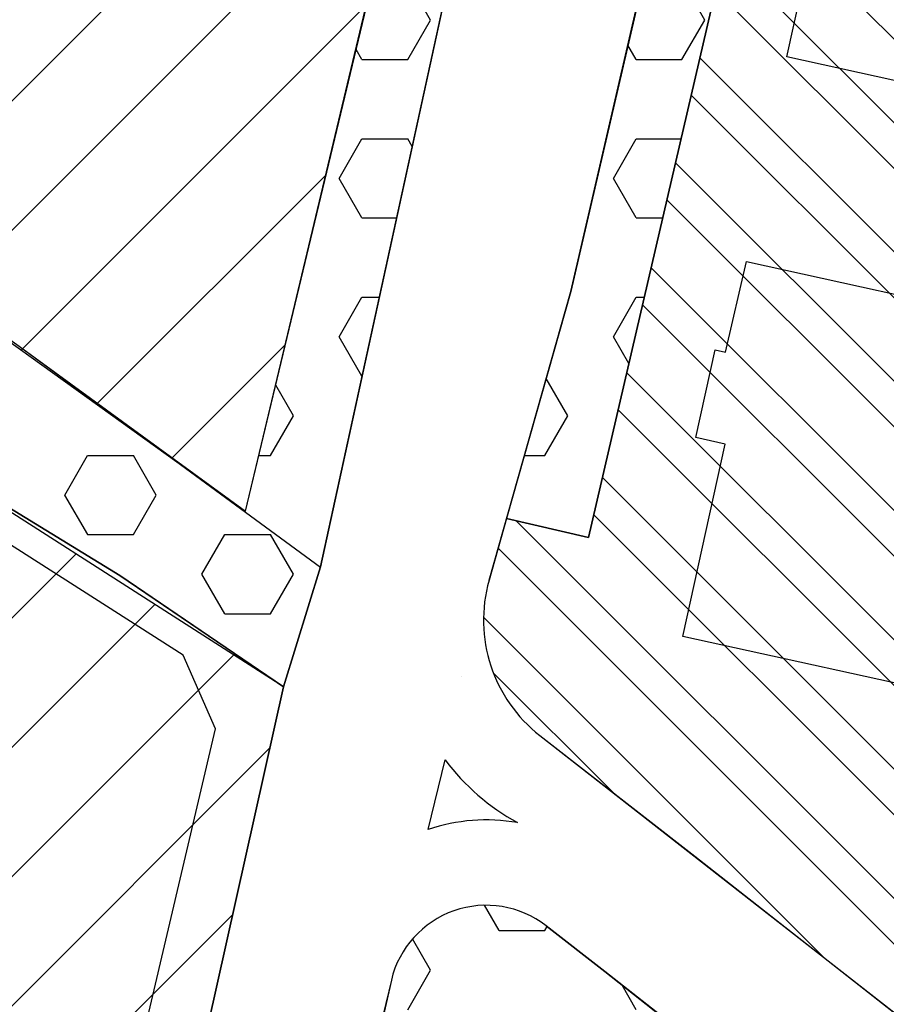
# Model space of a CAD drawing. Extents: x 1518057 to 1520045, y 5066122 to 5068802.
# Drawn here: x 1518517 to 1518552, y 5067337 to 5067377 of the extents above; entities that cross this region are included whole.
import ezdxf

# ---------------------------------------------------------------- set-up
doc = ezdxf.new("R2010")
doc.units = 0
doc.header["$LTSCALE"] = 20
doc.header["$MEASUREMENT"] = 0
doc.layers.get('0').update_dxf_attribs({"linetype": 'CONTINUOUS'})
for name, color, linetype in [('AGGIORN', 1, 'CONTINUOUS'), ('C1', 1, 'CONTINUOUS'), ('C2', 1, 'CONTINUOUS'), ('EDIFICI', 3, 'CONTINUOUS'), ('F1', 1, 'CONTINUOUS'), ('LOTTI', 7, 'CONTINUOUS'), ('LOTTIP', 7, 'CONTINUOUS'), ('RET-C1', 4, 'CONTINUOUS'), ('RET-C2', 4, 'CONTINUOUS'), ('RET-F1', 4, 'CONTINUOUS'), ('STRADE', 2, 'CONTINUOUS')]:
    doc.layers.add(name, color=color, linetype=linetype)

# ---------------------------------------------------------------- blocks, each defined once
blk = doc.blocks.new('*X43')
at = {"color": 0}
for p, q in [((1518457.088, 5067293.44), (1518518.892, 5067355.245)), ((1518457.015, 5067288.064), (1518522.126, 5067353.175)), ((1518457.113, 5067282.859), (1518525.36, 5067351.105)), ((1518457.288, 5067277.73), (1518526.848, 5067347.291)), ((1518457.457, 5067272.596), (1518525.327, 5067340.466))]:
    blk.add_line(p, q, dxfattribs=at)
blk = doc.blocks.new('*X58')
at = {"color": 0}
for p, q in [((1518510.477, 5067368.042), (1518534.125, 5067391.691)), ((1518513.563, 5067365.825), (1518532.463, 5067384.725)), ((1518516.649, 5067363.608), (1518530.8, 5067377.759)), ((1518519.736, 5067361.391), (1518529.137, 5067370.793)), ((1518522.822, 5067359.174), (1518527.475, 5067363.827))]:
    blk.add_line(p, q, dxfattribs=at)
blk = doc.blocks.new('*X64')
at = {"color": 0}
for p, q in [((1518544.688, 5067377.152), (1518543.751, 5067378.776)), ((1518543.75, 5067375.528), (1518544.687, 5067377.152)), ((1518541.876, 5067375.528), (1518541.534, 5067376.12)), ((1518541.875, 5067375.529), (1518543.75, 5067375.529)), ((1518540.937, 5067370.656), (1518541.875, 5067372.28)), ((1518541.875, 5067372.281), (1518543.715, 5067372.281)), ((1518541.876, 5067369.033), (1518540.938, 5067370.657)), ((1518541.875, 5067369.034), (1518542.961, 5067369.034)), ((1518540.937, 5067364.161), (1518541.875, 5067365.785)), ((1518541.875, 5067365.786), (1518542.206, 5067365.786)), ((1518541.573, 5067363.062), (1518540.938, 5067364.162)), ((1518539.063, 5067360.914), (1518538.179, 5067362.445)), ((1518538.125, 5067359.29), (1518539.062, 5067360.914)), ((1518537.286, 5067359.291), (1518538.125, 5067359.291))]:
    blk.add_line(p, q, dxfattribs=at)
blk = doc.blocks.new('*X65')
at = {"color": 0}
for p, q in [((1518582.652, 5067346.161), (1518546.132, 5067382.681)), ((1518580.583, 5067344.802), (1518545.485, 5067379.899)), ((1518579.47, 5067344.04), (1518545.132, 5067378.378)), ((1518577.466, 5067342.615), (1518544.485, 5067375.596)), ((1518576.388, 5067341.818), (1518544.132, 5067374.075)), ((1518574.449, 5067340.329), (1518543.486, 5067371.293)), ((1518573.406, 5067339.497), (1518543.132, 5067369.771)), ((1518571.531, 5067337.944), (1518542.486, 5067366.989)), ((1518570.522, 5067337.078), (1518542.132, 5067365.468)), ((1518568.709, 5067335.462), (1518541.486, 5067362.686)), ((1518567.735, 5067334.562), (1518541.132, 5067361.165)), ((1518565.985, 5067332.884), (1518540.486, 5067358.383)), ((1518563.107, 5067330.458), (1518536.956, 5067356.61)), ((1518565.109, 5067331.885), (1518540.132, 5067356.861)), ((1518561.425, 5067330.265), (1518536.208, 5067355.482)), ((1518549.566, 5067338.696), (1518535.611, 5067352.651)), ((1518540.963, 5067345.424), (1518536.012, 5067350.374))]:
    blk.add_line(p, q, dxfattribs=at)
blk = doc.blocks.new('*X97')
at = {"color": 0}
for p, q in [((1518536.251, 5067339.805), (1518535.654, 5067340.839)), ((1518538.125, 5067339.804), (1518538.217, 5067339.965)), ((1518536.25, 5067339.805), (1518538.125, 5067339.805)), ((1518533.438, 5067338.181), (1518532.699, 5067339.461)), ((1518532.5, 5067336.557), (1518533.437, 5067338.181)), ((1518541.876, 5067336.557), (1518541.297, 5067337.56))]:
    blk.add_line(p, q, dxfattribs=at)
blk = doc.blocks.new('*X98')
at = {"color": 0}
for p, q in [((1518533.438, 5067377.152), (1518532.501, 5067378.776)), ((1518532.5, 5067375.528), (1518533.437, 5067377.152)), ((1518530.626, 5067375.528), (1518530.387, 5067375.943)), ((1518530.625, 5067375.529), (1518532.5, 5067375.529)), ((1518529.687, 5067370.656), (1518530.625, 5067372.28)), ((1518530.625, 5067372.281), (1518532.5, 5067372.281)), ((1518532.687, 5067371.958), (1518532.501, 5067372.281)), ((1518530.626, 5067369.033), (1518529.688, 5067370.657)), ((1518530.625, 5067369.034), (1518532.049, 5067369.034)), ((1518529.687, 5067364.161), (1518530.625, 5067365.785)), ((1518530.625, 5067365.786), (1518531.341, 5067365.786)), ((1518530.626, 5067362.538), (1518529.688, 5067364.162)), ((1518527.813, 5067360.914), (1518527.086, 5067362.174)), ((1518530.625, 5067362.539), (1518530.633, 5067362.539)), ((1518526.875, 5067359.29), (1518527.812, 5067360.914)), ((1518518.437, 5067357.666), (1518519.375, 5067359.29)), ((1518519.375, 5067359.291), (1518521.25, 5067359.291)), ((1518522.188, 5067357.666), (1518521.251, 5067359.29)), ((1518526.395, 5067359.291), (1518526.875, 5067359.291)), ((1518519.376, 5067356.043), (1518518.438, 5067357.666)), ((1518521.25, 5067356.042), (1518522.187, 5067357.666)), ((1518519.375, 5067356.043), (1518521.25, 5067356.043)), ((1518524.062, 5067354.418), (1518525, 5067356.042)), ((1518525, 5067356.043), (1518526.875, 5067356.043)), ((1518527.813, 5067354.419), (1518526.876, 5067356.043)), ((1518525.001, 5067352.795), (1518524.063, 5067354.419)), ((1518526.875, 5067352.795), (1518527.812, 5067354.418)), ((1518525, 5067352.796), (1518526.875, 5067352.796))]:
    blk.add_line(p, q, dxfattribs=at)

msp = doc.modelspace()

# ---------------------------------------------------------------- linework, layer by layer
at = {"layer": 'AGGIORN'}
msp.add_line((1518528.92815, 5067354.72421), (1518540.24446, 5067406.60469), dxfattribs=at)
msp.add_lwpolyline([(1518533.34057, 5067343.95132), (1518534.03634, 5067346.79955, 0.10430622), (1518536.99761, 5067344.22953, 0.1241373)], format="xyb", close=True, dxfattribs=at)
at = {"layer": 'C1'}
msp.add_lwpolyline([(1518488.35253, 5067383.51585), (1518502.17802, 5067374.00259), (1518525.84592, 5067357.00242), (1518537.47024, 5067405.70587), (1518540.24446, 5067406.60469), (1518550.10529, 5067448.5295), (1518517.50757, 5067456.81866), (1518513.49112, 5067444.87432)], close=True, dxfattribs=at)
msp.add_lwpolyline([(1518509.30022, 5067269.35919), (1518511.24019, 5067277.87562), (1518505.10343, 5067279.95177), (1518511.41982, 5067305.95896), (1518517.50149, 5067331.95257), (1518523.13147, 5067330.62004), (1518527.40658, 5067349.79508), (1518510.01873, 5067360.92392), (1518499.09744, 5067368.47376), (1518489.5413, 5067353.87043), (1518477.44339, 5067362.13476), (1518469.536, 5067347.41025), (1518465.29616, 5067339.76616), (1518458.81374, 5067332.09659), (1518457.88642, 5067321.05636), (1518457.23384, 5067304.312), (1518456.99297, 5067286.39206), (1518457.35223, 5067275.83795)], dxfattribs=at)
at = {"layer": 'C2'}
msp.add_lwpolyline([(1518539.91381, 5067355.92208), (1518536.55378, 5067356.70285), (1518535.83656, 5067354.16896, 0.30511833), (1518537.92134, 5067347.80244), (1518559.31012, 5067331.07536, 0.44531475), (1518565.37722, 5067332.28251, -0.0776845), (1518591.1692, 5067351.0578), (1518586.93285, 5067417.7967), (1518556.36501, 5067426.71903), (1518545.43073, 5067379.66389), (1518539.91381, 5067355.92208)], format="xyb", close=True, dxfattribs=at)
at = {"layer": 'EDIFICI'}
for points in [[(1518553.20912, 5067396.44306), (1518563.81513, 5067394.10718), (1518563.1319, 5067391.00502), (1518561.85613, 5067391.28599), (1518561.11218, 5067387.90808), (1518563.43294, 5067387.39695), (1518562.78247, 5067384.44351), (1518561.74983, 5067384.67094), (1518560.91104, 5067380.86239), (1518559.5317, 5067381.16618), (1518558.76361, 5067377.67864), (1518560.08674, 5067377.38724), (1518559.16382, 5067373.19675), (1518548.04952, 5067375.64458), (1518548.85454, 5067379.29973), (1518549.5398, 5067382.41115), (1518550.66587, 5067382.16314), (1518551.34958, 5067385.26749), (1518551.81846, 5067385.16422), (1518552.4798, 5067388.16701), (1518550.90104, 5067388.51472), (1518551.53675, 5067391.40112), (1518551.96471, 5067391.30686)], [(1518546.39718, 5067367.2415), (1518557.32287, 5067364.83521), (1518556.50335, 5067361.1142), (1518555.39008, 5067361.35939), (1518554.58955, 5067357.72458), (1518555.90746, 5067357.43432), (1518555.07418, 5067353.65085), (1518556.40059, 5067353.35872), (1518555.50402, 5067349.28786), (1518543.7785, 5067351.8703), (1518545.51595, 5067359.75916), (1518544.32197, 5067360.02212), (1518545.11543, 5067363.6248), (1518545.52865, 5067363.53379)]]:
    msp.add_lwpolyline(points, close=True, dxfattribs=at)
msp.add_lwpolyline([(1518502.16124, 5067346.10647), (1518503.67324, 5067348.47283), (1518511.65828, 5067343.37076), (1518509.81047, 5067333.77906), (1518520.66014, 5067331.20245), (1518524.61546, 5067348.08023), (1518523.29702, 5067351.09627), (1518501.45839, 5067365.05011), (1518497.91705, 5067364.11912), (1518492.85958, 5067356.20388), (1518495.86668, 5067354.28249), (1518494.00865, 5067351.31559)], dxfattribs=at)
at = {"layer": 'F1'}
for points in [[(1518556.36501, 5067426.71903), (1518553.64326, 5067427.51347), (1518552.83516, 5067424.05737), (1518545.72247, 5067394.17369), (1518539.18934, 5067366.01407), (1518536.55378, 5067356.70285), (1518539.91381, 5067355.92208), (1518545.43073, 5067379.66389), (1518545.43073, 5067379.66389)], [(1518502.17802, 5067374.00259), (1518502.17802, 5067374.00259), (1518516.55979, 5067363.76861), (1518525.84592, 5067357.00242), (1518525.84592, 5067357.00242), (1518535.93206, 5067399.0746), (1518537.47024, 5067405.70587), (1518540.24446, 5067406.60469), (1518540.24446, 5067406.60469), (1518528.92815, 5067354.72421), (1518527.40658, 5067349.79508), (1518520.68855, 5067354.36679), (1518512.49758, 5067359.3826), (1518510.01873, 5067360.92392), (1518503.69588, 5067365.41725), (1518499.09744, 5067368.47376), (1518489.5413, 5067353.87043), (1518477.44339, 5067362.13476), (1518484.07764, 5067375.10735), (1518488.35253, 5067383.51585), (1518492.03173, 5067381.22262)]]:
    msp.add_lwpolyline(points, close=True, dxfattribs=at)
msp.add_lwpolyline([(1518555.21897, 5067270.97692), (1518557.4822, 5067278.29143), (1518558.27253, 5067280.38128), (1518562.33197, 5067293.73026), (1518563.80486, 5067299.24226), (1518564.95444, 5067309.32583), (1518564.95444, 5067309.32583), (1518565.99624, 5067321.2119), (1518566.89209, 5067325.1448, -0.16925048), (1518561.89126, 5067323.49648, -0.16248433), (1518557.1137, 5067325.18188), (1518550.6021, 5067330.24925), (1518540.57889, 5067338.12403), (1518538.17968, 5067339.99396, 0.54552375), (1518531.83092, 5067337.77135), (1518529.02322, 5067325.44748), (1518525.78994, 5067310.94865), (1518524.99958, 5067307.13454), (1518522.01778, 5067293.91578), (1518520.72447, 5067288.56035), (1518517.70675, 5067275.21097)], format="xyb", dxfattribs=at)
at = {"layer": 'LOTTI', "color": 7}
for points in [[(1518534.71824, 5067350.21803), (1518534.71824, 5067350.21803)], [(1518533.58573, 5067345.09276), (1518533.58573, 5067345.09276)]]:
    msp.add_lwpolyline(points, dxfattribs=at)
at = {"layer": 'LOTTIP'}
msp.add_lwpolyline([(1518536.55378, 5067356.70285), (1518539.91381, 5067355.92208), (1518545.43073, 5067379.66389), (1518556.36501, 5067426.71903)], dxfattribs=at)
at = {"layer": 'STRADE'}
for p, q in [((1518539.18934, 5067366.01407), (1518542.50859, 5067380.34291)), ((1518535.83656, 5067354.16896), (1518539.18934, 5067366.01407)), ((1518516.55979, 5067363.76861), (1518528.92448, 5067354.71231)), ((1518537.92134, 5067347.80244), (1518544.27649, 5067342.84928)), ((1518544.27649, 5067342.84928), (1518554.29795, 5067334.97586)), ((1518538.17968, 5067339.99396), (1518540.57889, 5067338.12403)), ((1518540.57889, 5067338.12403), (1518550.6021, 5067330.24925)), ((1518531.83092, 5067337.77135), (1518530.71171, 5067333.10183))]:
    msp.add_line(p, q, dxfattribs=at)
for points in [[(1518525.84592, 5067357.00242), (1518535.93206, 5067399.0746), (1518537.47024, 5067405.70587), (1518540.24446, 5067406.60469), (1518550.10529, 5067448.5295), (1518551.09412, 5067448.34974)], [(1518491.55312, 5067356.87469), (1518499.09744, 5067368.47376), (1518503.69588, 5067365.41725), (1518510.01873, 5067360.92392), (1518512.49758, 5067359.3826), (1518520.68855, 5067354.36679), (1518526.11327, 5067350.6833), (1518527.40658, 5067349.79508), (1518528.92815, 5067354.72421)], [(1518527.40658, 5067349.79508), (1518523.13147, 5067330.62004), (1518520.66014, 5067331.20245)]]:
    msp.add_lwpolyline(points, dxfattribs=at)
for centre, radius, start, end in [((1518541.60974, 5067352.53485), 6, 164.195737, 232.067375), ((1518535.72074, 5067336.83903), 4, 52.067375, 166.52143)]:
    msp.add_arc(centre, radius, start, end, dxfattribs=at)

# ---------------------------------------------------------------- block references
at = {"layer": 'RET-C1'}
for name in ['*X58', '*X43']:
    msp.add_blockref(name, (0, 0), dxfattribs=at)
at = {"layer": 'RET-C2'}
msp.add_blockref('*X65', (0, 0), dxfattribs=at)
at = {"layer": 'RET-F1'}
for name in ['*X64', '*X98', '*X97']:
    msp.add_blockref(name, (0, 0), dxfattribs=at)

doc.saveas('drawing.dxf')
